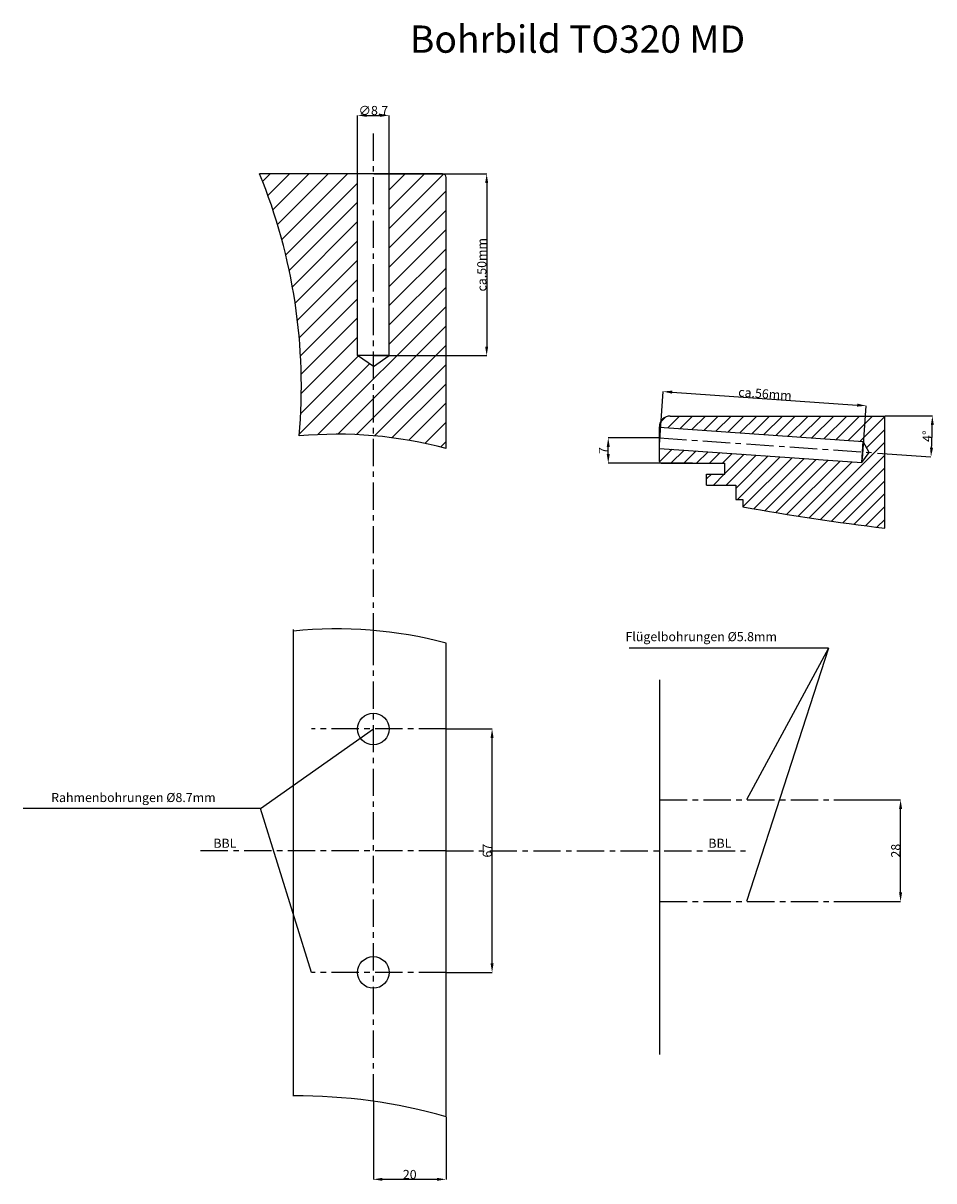
# Model space of a CAD drawing. Extents: x 757 to 1007, y 380 to 699.
import ezdxf

# ---------------------------------------------------------------- set-up
doc = ezdxf.new("R2010")
doc.units = 0
doc.header["$LTSCALE"] = 25
doc.header["$MEASUREMENT"] = 0
doc.linetypes.add('MITTE2', pattern=[0.48, 0.3, -0.06, 0.06, -0.06])
doc.layers.get('0').update_dxf_attribs({"color": 9, "linetype": 'CONTINUOUS'})
doc.layers.get('DEFPOINTS').update_dxf_attribs({"linetype": 'CONTINUOUS'})
doc.layers.add('MASSE', color=9, linetype='CONTINUOUS')
doc.dimstyles.get("Standard").update_dxf_attribs({"dimtxt": 0.18, "dimasz": 0.18, "dimexe": 0.18, "dimexo": 0.0625, "dimgap": 0.09, "dimtad": 0, "dimtih": 1, "dimtoh": 1, "dimdec": 4, "dimzin": 0, "dimdsep": 46, "dimtxsty": 'Standard', "dimcen": 0.09, "dimadec": 0, "dimazin": 0, "dimtfac": 1, "dimtdec": 4, "dimtofl": 0, "dimtmove": 0, "dimatfit": 3, "dimfxl": 1, "dimtolj": 1, "dimtzin": 0, "dimarcsym": 0})

# ---------------------------------------------------------------- blocks, each defined once
blk = doc.blocks.new('*D7')
at = {"color": 0, "linetype": 'ByBlock', "transparency": 16777216}
for p, q in [((555.97, 657.58), (555.97, 673.58)), ((558.47, 673.58), (562.17, 673.58)), ((564.67, 657.58), (564.67, 673.58))]:
    blk.add_line(p, q, dxfattribs=at)
for points in [[(558.47, 673.99), (558.47, 673.16), (555.97, 673.58)], [(562.17, 673.99), (562.17, 673.16), (564.67, 673.58)]]:
    blk.add_solid(points, dxfattribs=at)
at = {"layer": 'DEFPOINTS', "color": 0, "linetype": 'ByBlock', "transparency": 16777216}
for p in [(564.67, 673.58), (555.97, 657.48), (564.67, 657.48)]:
    blk.add_point(p, dxfattribs=at)
at = {"color": 0, "linetype": 'ByBlock', "transparency": 16777216, "insert": (560.32, 674.92), "char_height": 2.5, "attachment_point": 5}
blk.add_mtext('\\A1;∅8.7', dxfattribs=at)
blk = doc.blocks.new('*D5')
at = {"color": 0, "linetype": 'ByBlock', "transparency": 16777216}
for p, q in [((614.96, 668.58), (615.98, 683.21)), ((618.48, 683.04), (669.35, 679.48)), ((670.82, 664.67), (671.85, 679.3))]:
    blk.add_line(p, q, dxfattribs=at)
for points in [[(618.51, 683.45), (618.45, 682.62), (615.98, 683.21)], [(669.38, 679.89), (669.32, 679.06), (671.85, 679.3)]]:
    blk.add_solid(points, dxfattribs=at)
at = {"layer": 'DEFPOINTS', "color": 0, "linetype": 'ByBlock', "transparency": 16777216}
for p in [(671.85, 679.3), (614.95, 668.48), (670.82, 664.57)]:
    blk.add_point(p, dxfattribs=at)
at = {"color": 0, "linetype": 'ByBlock', "transparency": 16777216, "insert": (644.01, 682.59), "char_height": 2.5, "attachment_point": 5, "rotation": 356}
blk.add_mtext('\\A1;ca.56mm', dxfattribs=at)
blk = doc.blocks.new('*D4')
at = {"color": 0, "linetype": 'ByBlock', "transparency": 16777216}
for p, q in [((580.42, 504.79), (592.97, 504.79)), ((592.97, 440.29), (592.97, 502.29)), ((580.42, 437.79), (592.97, 437.79))]:
    blk.add_line(p, q, dxfattribs=at)
for points in [[(592.55, 502.29), (593.38, 502.29), (592.97, 504.79)], [(592.55, 440.29), (593.38, 440.29), (592.97, 437.79)]]:
    blk.add_solid(points, dxfattribs=at)
at = {"layer": 'DEFPOINTS', "color": 0, "linetype": 'ByBlock', "transparency": 16777216}
for p in [(580.32, 504.79), (592.97, 504.79), (580.32, 437.79)]:
    blk.add_point(p, dxfattribs=at)
at = {"color": 0, "linetype": 'ByBlock', "transparency": 16777216, "insert": (591.63, 471.29), "char_height": 2.5, "attachment_point": 5, "rotation": 90}
blk.add_mtext('\\A1;67', dxfattribs=at)
blk = doc.blocks.new('*D3')
at = {"color": 0, "linetype": 'ByBlock', "transparency": 16777216}
for p, q in [((662.76, 485.29), (681.14, 485.29)), ((681.14, 459.79), (681.14, 482.79)), ((662.76, 457.29), (681.14, 457.29))]:
    blk.add_line(p, q, dxfattribs=at)
for points in [[(680.73, 482.79), (681.56, 482.79), (681.14, 485.29)], [(680.73, 459.79), (681.56, 459.79), (681.14, 457.29)]]:
    blk.add_solid(points, dxfattribs=at)
at = {"layer": 'DEFPOINTS', "color": 0, "linetype": 'ByBlock', "transparency": 16777216}
for p in [(662.66, 485.29), (681.14, 485.29), (662.66, 457.29)]:
    blk.add_point(p, dxfattribs=at)
at = {"color": 0, "linetype": 'ByBlock', "transparency": 16777216, "insert": (679.8, 471.29), "char_height": 2.5, "attachment_point": 5, "rotation": 90}
blk.add_mtext('\\A1;28', dxfattribs=at)
blk = doc.blocks.new('*D2')
at = {"color": 0, "linetype": 'ByBlock', "transparency": 16777216}
for p, q in [((560.32, 402.25), (560.32, 380.88)), ((580.32, 397.99), (580.32, 380.88)), ((577.82, 380.88), (562.82, 380.88))]:
    blk.add_line(p, q, dxfattribs=at)
for points in [[(562.82, 381.3), (562.82, 380.47), (560.32, 380.88)], [(577.82, 381.3), (577.82, 380.47), (580.32, 380.88)]]:
    blk.add_solid(points, dxfattribs=at)
at = {"layer": 'DEFPOINTS', "color": 0, "linetype": 'ByBlock', "transparency": 16777216}
for p in [(560.32, 402.35), (580.32, 398.09), (560.32, 380.88)]:
    blk.add_point(p, dxfattribs=at)
at = {"color": 0, "linetype": 'ByBlock', "transparency": 16777216, "insert": (570.32, 382.22), "char_height": 2.5, "attachment_point": 5}
blk.add_mtext('\\A1;20', dxfattribs=at)
blk = doc.blocks.new('*D6')
at = {"color": 0, "linetype": 'ByBlock', "transparency": 16777216}
for p, q in [((560.42, 657.48), (591.48, 657.48)), ((591.48, 654.98), (591.48, 609.98)), ((560.42, 607.48), (591.48, 607.48))]:
    blk.add_line(p, q, dxfattribs=at)
for points in [[(591.06, 654.98), (591.89, 654.98), (591.48, 657.48)], [(591.06, 609.98), (591.89, 609.98), (591.48, 607.48)]]:
    blk.add_solid(points, dxfattribs=at)
at = {"layer": 'DEFPOINTS', "color": 0, "linetype": 'ByBlock', "transparency": 16777216}
for p in [(560.32, 657.48), (560.32, 607.48), (591.48, 607.48)]:
    blk.add_point(p, dxfattribs=at)
at = {"color": 0, "linetype": 'ByBlock', "transparency": 16777216, "insert": (590.14, 632.48), "char_height": 2.5, "attachment_point": 5, "rotation": 90}
blk.add_mtext('\\A1;ca.50mm', dxfattribs=at)
blk = doc.blocks.new('*D8')
at = {"color": 0, "linetype": 'ByBlock', "transparency": 16777216}
for p, q in [((907.82, 670.47), (893.73, 670.47)), ((893.73, 665.98), (893.73, 667.97)), ((916.93, 663.48), (893.73, 663.48))]:
    blk.add_line(p, q, dxfattribs=at)
for points in [[(893.31, 667.97), (894.15, 667.97), (893.73, 670.47)], [(893.31, 665.98), (894.15, 665.98), (893.73, 663.48)]]:
    blk.add_solid(points, dxfattribs=at)
at = {"layer": 'DEFPOINTS', "color": 0, "linetype": 'ByBlock', "transparency": 16777216}
for p in [(893.73, 670.47), (907.92, 670.47), (917.03, 663.48)]:
    blk.add_point(p, dxfattribs=at)
at = {"color": 0, "linetype": 'ByBlock', "transparency": 16777216, "insert": (892.39, 666.97), "char_height": 2.5, "attachment_point": 5, "rotation": 90}
blk.add_mtext('\\A1;7', dxfattribs=at)
blk = doc.blocks.new('*D9')
at = {"color": 0, "linetype": 'ByBlock', "transparency": 16777216}
for p, q in [((969.88, 676.48), (982.87, 676.48)), ((967.74, 666.29), (982.48, 665.25))]:
    blk.add_line(p, q, dxfattribs=at)
blk.add_arc((821.98, 676.48), 160.89, 356.8903, 359.1097, dxfattribs=at)
for points in [[(982.43, 673.98), (983.27, 673.97), (982.87, 676.48)], [(983.05, 667.72), (982.22, 667.78), (982.48, 665.25)]]:
    blk.add_solid(points, dxfattribs=at)
at = {"layer": 'DEFPOINTS', "color": 0, "linetype": 'ByBlock', "transparency": 16777216}
for p in [(910.78, 676.48), (969.78, 676.48), (907.78, 670.48), (982.7, 668.99), (967.64, 666.29)]:
    blk.add_point(p, dxfattribs=at)
at = {"color": 0, "linetype": 'ByBlock', "transparency": 16777216, "insert": (981.43, 670.91), "char_height": 2.5, "attachment_point": 5, "rotation": 88}
blk.add_mtext('\\A1;4°', dxfattribs=at)

msp = doc.modelspace()

# ---------------------------------------------------------------- hatches: boundary and pattern name
at = {"layer": 'MASSE', "linetype": 'Continuous'}
h = msp.add_hatch(dxfattribs=at)
h.set_pattern_fill('ANSI31', color=256, scale=30, style=0)
h.set_pattern_definition([(45, (204.4456, 0), (-2.65165, 2.65165), [])])
h.paths.add_polyline_path([(857.49359, 607.47738), (853.14359, 604.47738), (853.14359, 585.43257, -0.043900842), (873.14359, 581.92508), (873.14359, 656.47738, 0.414213562), (872.14359, 657.47738), (857.49359, 657.47738)])
h.paths.add_polyline_path([(848.79359, 657.47738), (821.86029, 657.47738, -0.11960969), (832.73674, 585.38518, -0.044121504), (853.14359, 585.43257), (853.14359, 604.47738), (848.79359, 607.47738)])
h = msp.add_hatch(dxfattribs=at)
h.set_pattern_fill('ANSI31', color=256, scale=20, style=0)
h.set_pattern_definition([(45, (24.0133, -85.6069), (-1.767767, 1.767767), [])])
h.paths.add_polyline_path([(931.79502, 581.96344), (931.79502, 578.37052, 0.414213562), (932.29502, 577.87052), (949.79502, 577.87052), (949.79502, 574.87052), (944.79502, 574.87052), (944.79502, 571.87052), (952.79502, 571.87052), (952.79502, 567.87052), (954.79502, 567.87052), (954.79502, 565.87052, 0.013204777), (993.79502, 559.99989), (993.79502, 590.87052), (934.79502, 590.87052, 0.423326044), (931.79646, 587.7775), (987.8609, 583.8571), (989.45422, 580.8386), (987.45631, 578.07122)])

# ---------------------------------------------------------------- linework, layer by layer
at = {"layer": 'MASSE', "color": 2, "linetype": 'MITTE2'}
for p, q in [((853.14359, 529.10141), (853.14359, 669.91837)), ((931.79502, 584.87052), (991.64886, 580.68513)), ((853.14359, 402.3494), (853.14359, 529.10141)), ((873.14359, 504.7878), (836.14359, 504.7878)), ((931.94349, 485.2878), (979.65017, 485.2878)), ((873.14359, 471.2878), (805.18363, 471.2878)), ((873.14359, 471.2878), (955.48844, 471.2878)), ((931.94349, 457.2878), (979.65017, 457.2878)), ((873.14359, 437.7878), (836.14359, 437.7878))]:
    msp.add_line(p, q, dxfattribs=at)
at = {"layer": 'MASSE', "color": 1, "linetype": 'Continuous'}
for p, q in [((872.14359, 657.47738), (821.86029, 657.47738)), ((848.79359, 607.47738), (848.79359, 657.47738)), ((857.49359, 607.47738), (857.49359, 657.47738)), ((873.14359, 581.92508), (873.14359, 656.47738)), ((853.14359, 604.47738), (848.79359, 607.47738)), ((857.49359, 607.47738), (848.79359, 607.47738)), ((853.14359, 604.47738), (857.49359, 607.47738)), ((934.79502, 590.87052), (993.79502, 590.87052)), ((931.79502, 584.87052), (931.79502, 587.87052)), ((931.79502, 587.7776), (987.8609, 583.8571)), ((931.79502, 578.37052), (931.79502, 584.87052)), ((989.45422, 580.8386), (987.8609, 583.8571)), ((931.79502, 581.96344), (987.45631, 578.07122)), ((987.45631, 578.07122), (989.45422, 580.8386)), ((932.29502, 577.87052), (949.79502, 577.87052)), ((949.79502, 574.87052), (949.79502, 577.87052)), ((944.79502, 571.87052), (944.79502, 574.87052)), ((944.79502, 574.87052), (949.79502, 574.87052)), ((944.79502, 571.87052), (952.79502, 571.87052)), ((952.79502, 571.87052), (952.79502, 567.87052)), ((952.79502, 567.87052), (954.79502, 567.87052)), ((954.79502, 567.87052), (954.79502, 565.87052)), ((831.14359, 403.79071), (831.14359, 532.10456)), ((873.14359, 398.08574), (873.14359, 528.38586)), ((931.94349, 415.21923), (931.94349, 518.32289))]:
    msp.add_line(p, q, dxfattribs=at)
at = {"layer": 'MASSE', "linetype": 'Continuous'}
for p, q in [((993.79502, 559.99989), (993.79502, 590.87052)), ((978.34538, 527.00089), (923.48568, 527.00089)), ((978.34538, 527.00089), (955.79683, 457.2878)), ((978.34538, 527.00089), (955.79683, 485.2878)), ((822.07686, 482.85584), (853.14359, 504.7878)), ((822.07686, 482.85584), (756.8399, 482.85584)), ((836.14359, 437.7878), (822.07686, 482.85584))]:
    msp.add_line(p, q, dxfattribs=at)
at = {"layer": 'MASSE', "color": 9, "linetype": 'Continuous'}
msp.add_line((987.45631, 578.07122), (987.8609, 583.8571), dxfattribs=at)
at = {"layer": 'MASSE', "color": 1, "linetype": 'Continuous'}
for centre in [(853.14359, 504.7878), (853.14359, 437.7878)]:
    msp.add_circle(centre, 4.35, dxfattribs=at)
at = {"layer": 'MASSE', "linetype": 'Continuous'}
for centre, radius, start, end in [((678.77206, 599.02329), 154.56753, 354.9379819, 22.2208889), ((843.20816, 470.0053), 115.85408, 75.0255043, 95.1857299), ((1085.42158, 1301.1756), 746.81782, 259.92652821, 262.95266433), ((843.20816, 416.46608), 115.85408, 75.0255043, 95.9773872), ((832.02655, 254.25377), 149.5936, 74.046433, 90.3381855)]:
    msp.add_arc(centre, radius, start, end, dxfattribs=at)
at = {"layer": 'MASSE', "color": 1, "linetype": 'Continuous'}
for centre, radius, start, end in [((872.14359, 656.47738), 1, 0, 90), ((934.79502, 587.87052), 3, 90, 180), ((932.29502, 578.37052), 0.5, 180, 270)]:
    msp.add_arc(centre, radius, start, end, dxfattribs=at)

# ---------------------------------------------------------------- texts
at = {"layer": 'MASSE', "linetype": 'Continuous'}
for s, height, p in [('Bohrbild TO320 MD', 7.5, (863.214, 690.79813)), ('Flügelbohrungen %%C5.8mm', 2.5, (922.48151, 528.91861)), ('Rahmenbohrungen %%C8.7mm ', 2.5, (764.53381, 484.66804)), ('BBL', 2.5, (809.15497, 472.0842)), ('BBL', 2.5, (945.26627, 472.0842))]:
    msp.add_text(s, height=height, dxfattribs=at).set_placement(p)

# ---------------------------------------------------------------- dimensions: what is measured, and where the dimension line sits
for base, p1, p2, text, picture, middle in [((857.49359, 673.57504), (848.79359, 657.47738), (857.49359, 657.47738), '%%C8.7', '*D7', (853.14359, 674.91504)), ((853.14359, 380.8817), (873.14359, 398.08574), (853.14359, 402.3494), '20', '*D2', (863.14359, 382.2217))]:
    dim = msp.add_linear_dim(base=base, p1=p1, p2=p2, text=text, dimstyle='Standard', override={"dimtxt": 2.5, "dimasz": 2.5, "dimexe": 0, "dimexo": 0.1, "dimtad": 1, "dimtih": 0, "dimtoh": 0, "dimcen": 1.5, "dimtfac": 0.8, "dimtix": 1}, dxfattribs=at)
    dim.commit()
    dim.dimension.update_dxf_attribs({"geometry": picture, "text_midpoint": middle, "insert": (292.82835, 0)})
for base, p1, p2, angle, text, picture, middle, set_off in [((884.3039, 607.47738), (853.14359, 657.47738), (853.14359, 607.47738), 90, 'ca.50mm', '*D6', (882.9639, 632.47738), (292.82835, 0)), ((917.74207, 584.86079), (941.04502, 577.87052), (931.93419, 584.86079), 90, '7', '*D8', (916.40207, 581.36566), (24.01327, -85.60686)), ((885.79503, 504.7878), (873.14359, 437.7878), (873.14359, 504.7878), 270, '67', '*D4', (884.45503, 471.2878), (292.82835, 0)), ((998.13453, 485.2878), (979.65017, 457.2878), (979.65017, 485.2878), 270, '28', '*D3', (996.79453, 471.2878), (316.99009, 0))]:
    dim = msp.add_linear_dim(base=base, p1=p1, p2=p2, angle=angle, text=text, dimstyle='Standard', override={"dimtxt": 2.5, "dimasz": 2.5, "dimexe": 0, "dimexo": 0.1, "dimtad": 1, "dimtih": 0, "dimtoh": 0, "dimcen": 1.5, "dimtfac": 0.8, "dimtix": 1}, dxfattribs=at)
    dim.commit()
    dim.dimension.update_dxf_attribs({"geometry": picture, "text_midpoint": middle, "insert": set_off})
dim = msp.add_aligned_dim(p1=(931.79502, 582.87052), p2=(987.6586, 578.96416), distance=14.76983, text='ca.56mm', dimstyle='Standard', override={"dimtxt": 2.5, "dimasz": 2.5, "dimexe": 0, "dimexo": 0.1, "dimtad": 1, "dimtih": 0, "dimtoh": 0, "dimcen": 1.5, "dimtfac": 0.8, "dimtix": 1}, dxfattribs=at)
dim.commit()
dim.dimension.update_dxf_attribs({"geometry": '*D5', "text_midpoint": (960.85058, 596.98793), "insert": (316.84162, -85.60686)})
dim = msp.add_angular_dim_2l(base=(1006.71007, 583.38491), line1=((931.79502, 584.87052), (991.64886, 580.68513)), line2=((934.79502, 590.87052), (993.79502, 590.87052)), text='4%%D', dimstyle='Standard', override={"dimtxt": 2.5, "dimasz": 2.5, "dimexe": 0, "dimexo": 0.1, "dimtad": 1, "dimtih": 0, "dimtoh": 0, "dimcen": 1.5, "dimadec": 4, "dimtfac": 0.8, "dimtix": 1}, dxfattribs=at)
dim.commit()
dim.dimension.update_dxf_attribs({"geometry": '*D9', "text_midpoint": (1005.4471, 585.30219), "insert": (24.01327, -85.60686)})

doc.saveas('drawing.dxf')
